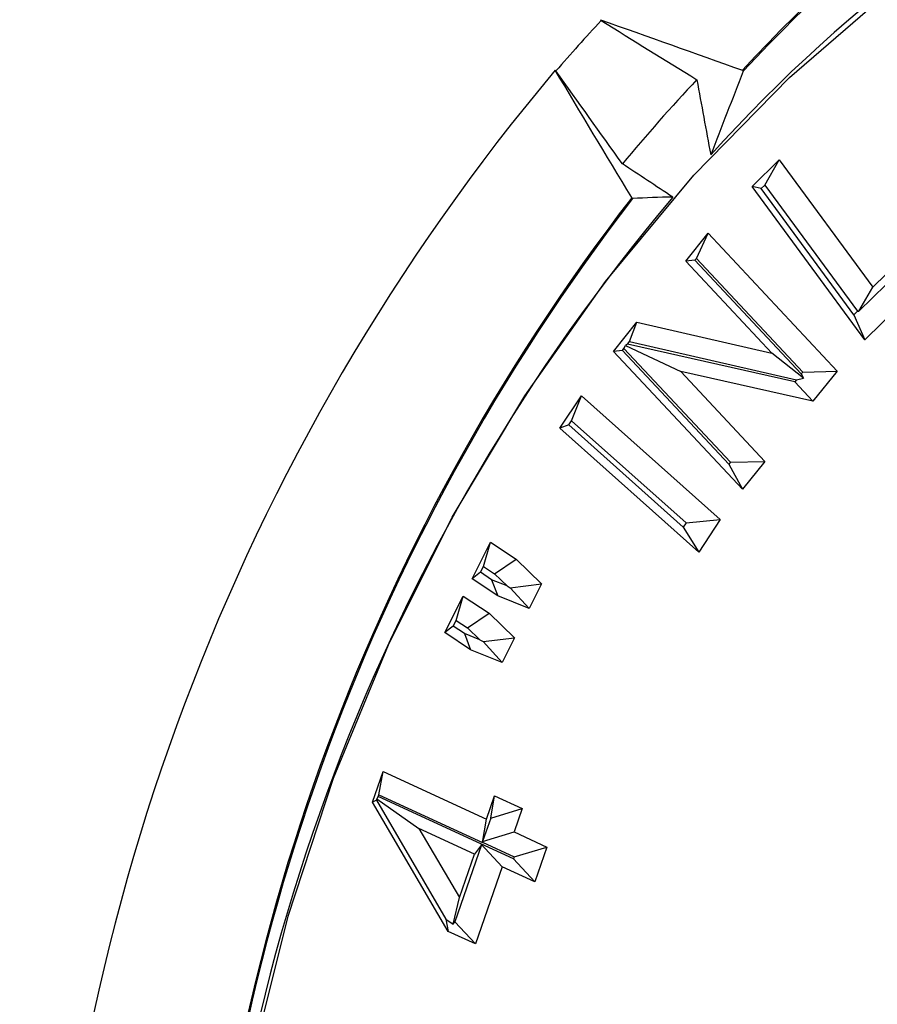
# Model space of a CAD drawing. Extents: x 0 to 216, y 0 to 280.
# Drawn here: x 100 to 102, y 180 to 183 of the extents above; entities that cross this region are included whole.
import ezdxf

# ---------------------------------------------------------------- set-up
doc = ezdxf.new("R2010")
doc.units = 0
doc.header["$LTSCALE"] = 10
doc.header["$MEASUREMENT"] = 0
doc.layers.add('CADdetails-9-EXTRAFINE', color=9, linetype='CONTINUOUS')

msp = doc.modelspace()

# ---------------------------------------------------------------- linework, layer by layer
at = {"layer": 'CADdetails-9-EXTRAFINE'}
for p, q in [((101.5581, 182.6521), (101.5563, 182.6543)), ((101.4436, 182.5285), (101.4455, 182.5264)), ((101.935, 182.2383), (102.0025, 182.3044)), ((101.9664, 182.2419), (102.0025, 182.3044)), ((102.0025, 182.3044), (102.2356, 181.987)), ((102.2159, 181.8559), (101.935, 182.2383)), ((101.9575, 182.2332), (101.935, 182.2383)), ((101.9575, 182.2332), (101.9664, 182.2419)), ((102.1887, 181.9184), (101.9575, 182.2332)), ((101.9664, 182.2419), (102.1975, 181.9271)), ((102.2356, 181.987), (102.4032, 182.1511)), ((101.7695, 182.052), (101.8253, 182.1216)), ((101.7957, 182.0589), (101.8253, 182.1216)), ((101.8253, 182.1216), (102.1469, 181.7776)), ((102.3685, 182.0911), (102.2009, 181.9269)), ((102.451, 182.0861), (102.2159, 181.8559)), ((101.7921, 182.0544), (101.7695, 182.052)), ((101.9843, 181.8222), (101.7695, 182.052)), ((101.7921, 182.0544), (101.7957, 182.0589)), ((102.0573, 181.7707), (101.7921, 182.0544)), ((101.7957, 182.0589), (102.061, 181.7752)), ((102.2009, 181.9269), (102.2356, 181.987)), ((102.1975, 181.9271), (102.1887, 181.9184)), ((102.1975, 181.9271), (102.2009, 181.9269)), ((101.5889, 181.827), (101.6474, 181.8999)), ((101.6293, 181.8516), (101.6474, 181.8999)), ((101.6474, 181.8999), (101.9843, 181.8222)), ((102.1887, 181.9184), (102.2159, 181.8559)), ((101.624, 181.845), (101.6293, 181.8516)), ((101.6293, 181.8516), (102.0453, 181.7556)), ((101.6115, 181.8294), (101.5889, 181.827)), ((101.9105, 181.483), (101.5889, 181.827)), ((101.6115, 181.8294), (101.6152, 181.834)), ((101.8768, 181.5456), (101.6115, 181.8294)), ((101.6152, 181.834), (101.6188, 181.8416)), ((101.6152, 181.834), (101.8805, 181.5502)), ((101.624, 181.845), (101.6188, 181.8416)), ((101.6188, 181.8416), (101.7567, 181.777)), ((102.0413, 181.7506), (101.624, 181.845)), ((102.0629, 181.7603), (101.9843, 181.8222)), ((101.7567, 181.777), (101.9664, 181.5526)), ((102.0866, 181.7024), (101.7567, 181.777)), ((102.061, 181.7752), (102.1469, 181.7776)), ((102.1469, 181.7776), (102.0866, 181.7024)), ((102.0453, 181.7556), (102.0413, 181.7506)), ((102.0453, 181.7556), (102.0629, 181.7603)), ((102.061, 181.7752), (102.0573, 181.7707)), ((102.0573, 181.7707), (102.0629, 181.7603)), ((102.0413, 181.7506), (102.0866, 181.7024)), ((101.4554, 181.6354), (101.5094, 181.7161)), ((101.4846, 181.6538), (101.5094, 181.7161)), ((101.5094, 181.7161), (101.8554, 181.4072)), ((101.4776, 181.6434), (101.4846, 181.6538)), ((101.4846, 181.6538), (101.7699, 181.3992)), ((101.4776, 181.6434), (101.4554, 181.6354)), ((101.8015, 181.3265), (101.4554, 181.6354)), ((101.7629, 181.3887), (101.4776, 181.6434)), ((101.8805, 181.5502), (101.8768, 181.5456)), ((101.8768, 181.5456), (101.9105, 181.483)), ((101.8805, 181.5502), (101.9664, 181.5526)), ((101.9664, 181.5526), (101.9105, 181.483)), ((101.7699, 181.3992), (101.7629, 181.3887)), ((101.7629, 181.3887), (101.8015, 181.3265)), ((101.7699, 181.3992), (101.8554, 181.4072)), ((101.8554, 181.4072), (101.8015, 181.3265)), ((101.2362, 181.2599), (101.2821, 181.3512)), ((101.2644, 181.2906), (101.2821, 181.3512)), ((101.2821, 181.3512), (101.3462, 181.3083)), ((101.257, 181.276), (101.2644, 181.2906)), ((101.2644, 181.2906), (101.2924, 181.2718)), ((101.2924, 181.2718), (101.3462, 181.3083)), ((101.3462, 181.3083), (101.4098, 181.2472)), ((101.257, 181.276), (101.2362, 181.2599)), ((101.2847, 181.2574), (101.257, 181.276)), ((101.2924, 181.2718), (101.3237, 181.2418)), ((101.3003, 181.217), (101.2362, 181.2599)), ((101.2847, 181.2574), (101.3003, 181.217)), ((101.3237, 181.2418), (101.2847, 181.2574)), ((101.3237, 181.2418), (101.3315, 181.2374)), ((101.3315, 181.2374), (101.4098, 181.2472)), ((101.3315, 181.2374), (101.3788, 181.1854)), ((101.4098, 181.2472), (101.3788, 181.1854)), ((101.1687, 181.1254), (101.2144, 181.2166)), ((101.1967, 181.156), (101.2144, 181.2166)), ((101.2144, 181.2166), (101.2785, 181.1737)), ((101.3788, 181.1854), (101.3003, 181.217)), ((101.2248, 181.1372), (101.2785, 181.1737)), ((101.2785, 181.1737), (101.3422, 181.1127)), ((101.1895, 181.1415), (101.1687, 181.1254)), ((101.1895, 181.1415), (101.1967, 181.156)), ((101.2172, 181.123), (101.1895, 181.1415)), ((101.1967, 181.156), (101.2248, 181.1372)), ((101.2327, 181.0825), (101.1687, 181.1254)), ((101.2172, 181.123), (101.2327, 181.0825)), ((101.2559, 181.1075), (101.2172, 181.123)), ((101.2248, 181.1372), (101.2559, 181.1075)), ((101.2559, 181.1075), (101.2641, 181.1029)), ((101.2641, 181.1029), (101.3422, 181.1127)), ((101.2641, 181.1029), (101.3112, 181.051)), ((101.3422, 181.1127), (101.3112, 181.051)), ((101.3112, 181.051), (101.2327, 181.0825)), ((100.988, 180.7028), (101.0142, 180.7786)), ((101.004, 180.721), (101.0142, 180.7786)), ((101.0142, 180.7786), (101.2724, 180.6598)), ((101.0023, 180.7163), (101.004, 180.721)), ((101.004, 180.721), (101.2622, 180.6022)), ((100.9975, 180.7072), (100.988, 180.7028)), ((101.1763, 180.3801), (100.988, 180.7028)), ((100.9975, 180.7072), (100.9984, 180.7108)), ((100.9975, 180.7072), (101.1708, 180.4107)), ((101.0023, 180.7163), (100.9984, 180.7108)), ((100.9984, 180.7108), (101.1033, 180.6366)), ((101.2579, 180.5986), (101.0023, 180.7163)), ((101.2724, 180.6598), (101.2926, 180.7182)), ((101.2828, 180.6629), (101.2926, 180.7182)), ((101.2926, 180.7182), (101.3612, 180.6867)), ((101.2828, 180.6629), (101.3612, 180.6867)), ((101.3612, 180.6867), (101.3411, 180.6283)), ((101.2622, 180.6022), (101.2724, 180.6598)), ((101.2828, 180.6629), (101.2626, 180.6045)), ((101.2424, 180.5726), (101.1033, 180.6366)), ((101.1033, 180.6366), (101.2052, 180.4645)), ((101.2626, 180.6045), (101.3411, 180.6283)), ((101.3411, 180.6283), (101.423, 180.5906)), ((101.3398, 180.561), (101.2579, 180.5987)), ((101.2579, 180.5987), (101.2579, 180.5986)), ((101.2579, 180.5987), (101.311, 180.5411)), ((101.2579, 180.5986), (101.2599, 180.5964)), ((101.2622, 180.6023), (101.2626, 180.6045)), ((101.2622, 180.6023), (101.3415, 180.5658)), ((101.2622, 180.6022), (101.2622, 180.6023)), ((101.2599, 180.5964), (101.1936, 180.404)), ((101.2052, 180.4645), (101.2424, 180.5726)), ((101.2599, 180.5964), (101.2424, 180.5726)), ((101.3415, 180.5658), (101.423, 180.5906)), ((101.423, 180.5906), (101.393, 180.5034)), ((101.3415, 180.5658), (101.3398, 180.561)), ((101.3398, 180.561), (101.393, 180.5034)), ((101.311, 180.5411), (101.2446, 180.3487)), ((101.393, 180.5034), (101.311, 180.5411)), ((101.189, 180.3978), (101.2052, 180.4645)), ((101.1708, 180.4107), (101.1763, 180.3801)), ((101.1708, 180.4107), (101.189, 180.3978)), ((101.189, 180.3978), (101.1936, 180.404)), ((101.1936, 180.404), (101.2446, 180.3487)), ((101.2446, 180.3487), (101.1763, 180.3801))]:
    msp.add_line(p, q, dxfattribs=at)
at = {"layer": 'CADdetails-9-EXTRAFINE', "flags": 128}
msp.add_lwpolyline([(100.6893, 180.0651), (100.7779, 180.4184), (100.8909, 180.7624), (101.0274, 181.0947), (101.1867, 181.4133), (101.3677, 181.716), (101.5692, 182.001), (101.7898, 182.2663), (102.0283, 182.5102), (102.283, 182.7312), (102.5522, 182.9278), (102.8343, 183.0987), (103.1274, 183.2429), (103.4295, 183.3594), (103.7389, 183.4474), (104.0533, 183.5064), (104.3708, 183.536)], dxfattribs=at)
at = {"layer": 'CADdetails-9-EXTRAFINE'}
for centre, radius, start, end in [((104.7715, 179.8837), 3.896, 93.732, 137.2504), ((104.7714, 179.883), 3.8932, 93.7325, 137.2498), ((104.5845, 179.8459), 3.6993, 90.6993, 138.0903), ((105.0177, 179.4395), 4.7212, 137.1198, 139.1675), ((105.6057, 179.0341), 5.4345, 139.9835, 178.802), ((105.0901, 179.4089), 4.5199, 136.7697, 140.3238), ((105.758, 179.0278), 5.2088, 142.3383, 178.0792), ((105.7572, 179.0278), 5.2049, 142.3387, 178.0787), ((105.5066, 179.029), 4.9335, 139.8271, 178.8006)]:
    msp.add_arc(centre, radius, start, end, dxfattribs=at)
for points, knots in [([(103.6623, 171.5687), (103.2621, 171.6238), (102.8777, 171.7157), (102.3227, 171.907), (102.1414, 171.9798), (101.8748, 172.1026), (101.7868, 172.1459), (101.6127, 172.2371), (101.5264, 172.2851), (101.1033, 172.5346), (100.7882, 172.7661), (100.3477, 173.161), (100.2063, 173.3006), (100.002, 173.5225), (99.9353, 173.5986), (99.8044, 173.755), (99.7402, 173.8355), (99.4284, 174.2457), (99.2076, 174.5986), (98.9168, 175.1669), (98.8266, 175.3628), (98.7017, 175.6672), (98.6618, 175.7704), (98.6046, 175.9279), (98.5859, 175.9808), (98.5496, 176.0877), (98.5318, 176.1417), (98.4458, 176.4122), (98.3854, 176.6322), (98.2811, 177.0796), (98.2373, 177.3069), (98.184, 177.6536), (98.1684, 177.7701), (98.1481, 177.9463), (98.1419, 178.0053), (98.1305, 178.1238), (98.1254, 178.1834), (98.1025, 178.4814), (98.0933, 178.7191), (98.0921, 179.43), (98.1262, 179.9011), (98.2137, 180.4864), (98.2334, 180.6025), (98.2767, 180.8318), (98.3004, 180.9453), (98.3777, 181.2821), (98.4372, 181.5018), (98.5385, 181.8247), (98.5743, 181.9311), (98.6498, 182.1418), (98.6897, 182.2462), (98.8151, 182.5551), (98.9056, 182.7536), (99.1974, 183.3283), (99.4187, 183.6839), (99.7304, 184.0959), (99.7945, 184.1767), (99.9255, 184.334), (100.0595, 184.4874), (100.1996, 184.6331), (100.3427, 184.7749), (100.4157, 184.8438), (100.7865, 185.1769), (101.1026, 185.4087), (101.6074, 185.7068), (101.7808, 185.7978), (102.0491, 185.9217), (102.14, 185.961), (102.3231, 186.0345), (102.4154, 186.0689), (102.8807, 186.2293), (103.2651, 186.3206), (103.6623, 186.3753)], [0, 0, 0, 0, 0.0625, 0.0625, 0.09375, 0.09375, 0.109375, 0.109375, 0.125, 0.125, 0.1875, 0.1875, 0.21875, 0.21875, 0.234375, 0.234375, 0.25, 0.25, 0.3125, 0.3125, 0.34375, 0.34375, 0.359375, 0.359375, 0.367188, 0.367188, 0.375, 0.375, 0.40625, 0.40625, 0.4375, 0.4375, 0.453125, 0.453125, 0.460938, 0.460938, 0.46875, 0.46875, 0.5, 0.5, 0.5625, 0.5625, 0.578125, 0.578125, 0.59375, 0.59375, 0.625, 0.625, 0.640625, 0.640625, 0.65625, 0.65625, 0.6875, 0.6875, 0.75, 0.75, 0.765625, 0.765625, 0.78125, 0.796875, 0.796875, 0.8125, 0.8125, 0.875, 0.875, 0.90625, 0.90625, 0.921875, 0.921875, 0.9375, 0.9375, 1, 1, 1, 1]), ([(103.6393, 186.2633), (103.2467, 186.2096), (102.8667, 186.1202), (102.4068, 185.963), (102.3155, 185.9293), (102.1346, 185.8572), (102.0447, 185.8188), (101.7795, 185.6973), (101.608, 185.6081), (101.1088, 185.3157), (100.7962, 185.0883), (100.4293, 184.7613), (100.357, 184.6937), (100.2153, 184.5544), (100.0766, 184.4113), (99.9439, 184.2606), (99.8141, 184.106), (99.7506, 184.0266), (99.4418, 183.6215), (99.2223, 183.2716), (98.9327, 182.7057), (98.8428, 182.5101), (98.7183, 182.2055), (98.6787, 182.1027), (98.6036, 181.8948), (98.568, 181.7898), (98.4673, 181.4713), (98.4081, 181.2544), (98.3313, 180.9219), (98.3077, 180.8098), (98.2645, 180.5833), (98.245, 180.4686), (98.1578, 179.8901), (98.1239, 179.4245), (98.1251, 178.7217), (98.1343, 178.4868), (98.157, 178.1922), (98.1622, 178.1333), (98.1735, 178.0162), (98.1797, 177.9578), (98.1999, 177.7837), (98.2155, 177.6686), (98.2685, 177.3261), (98.3121, 177.1016), (98.4159, 176.6599), (98.476, 176.4427), (98.5615, 176.1758), (98.5792, 176.1225), (98.6153, 176.0171), (98.6338, 175.9649), (98.6907, 175.8096), (98.7304, 175.7078), (98.8544, 175.4079), (98.9439, 175.2149), (99.2325, 174.6553), (99.4515, 174.3081), (99.7605, 173.9048), (99.8242, 173.8257), (99.9538, 173.672), (100.0199, 173.5973), (100.2221, 173.3793), (100.3621, 173.2422), (100.7981, 172.8546), (101.1097, 172.6275), (101.5281, 172.3828), (101.6134, 172.3357), (101.7856, 172.2464), (101.8725, 172.204), (102.1361, 172.0835), (102.3153, 172.0122), (102.8638, 171.8247), (103.2438, 171.7347), (103.6393, 171.6807)], [0, 0, 0, 0, 0.0625, 0.0625, 0.078125, 0.078125, 0.09375, 0.09375, 0.125, 0.125, 0.1875, 0.1875, 0.203125, 0.203125, 0.21875, 0.234375, 0.234375, 0.25, 0.25, 0.3125, 0.3125, 0.34375, 0.34375, 0.359375, 0.359375, 0.375, 0.375, 0.40625, 0.40625, 0.421875, 0.421875, 0.4375, 0.4375, 0.5, 0.5, 0.53125, 0.53125, 0.539063, 0.539063, 0.546875, 0.546875, 0.5625, 0.5625, 0.59375, 0.59375, 0.625, 0.625, 0.632813, 0.632813, 0.640625, 0.640625, 0.65625, 0.65625, 0.6875, 0.6875, 0.75, 0.75, 0.765625, 0.765625, 0.78125, 0.78125, 0.8125, 0.8125, 0.875, 0.875, 0.890625, 0.890625, 0.90625, 0.90625, 0.9375, 0.9375, 1, 1, 1, 1]), ([(101.9105, 182.5283), (101.9105, 182.5283), (101.9105, 182.5283), (101.9105, 182.5283), (101.9107, 182.5282), (101.9109, 182.5281), (101.9111, 182.528), (101.9113, 182.5279), (101.9115, 182.5278), (101.9117, 182.5276), (101.9119, 182.5274), (101.912, 182.5273), (101.9122, 182.5271), (101.9123, 182.5269), (101.9124, 182.5267), (101.9125, 182.5266), (101.9126, 182.5264), (101.9126, 182.5262), (101.9126, 182.5261), (101.9127, 182.526), (101.9126, 182.5258), (101.9126, 182.5257)], [0.00008588541, 0.00008588541, 0.00008588541, 0.00008588541, 0.00008595403, 0.00008595403, 0.00008595403, 0.00009471021, 0.00009471021, 0.00009471021, 0.00010335562, 0.00010335562, 0.00010335562, 0.00011186866, 0.00011186866, 0.00011186866, 0.00012028739, 0.00012028739, 0.00012028739, 0.00012868941, 0.00012868941, 0.00012868941, 0.00013648204, 0.00013648204, 0.00013648204, 0.00013648204]), ([(101.6368, 182.2079), (101.6367, 182.2079), (101.6367, 182.208), (101.6366, 182.208), (101.6365, 182.2081), (101.6363, 182.2082), (101.6362, 182.2083), (101.6361, 182.2084), (101.6359, 182.2086), (101.6358, 182.2087), (101.6357, 182.2089), (101.6355, 182.209), (101.6354, 182.2092), (101.6353, 182.2093), (101.6351, 182.2095), (101.635, 182.2097), (101.6349, 182.2098), (101.6348, 182.21), (101.6347, 182.2102), (101.6346, 182.2102), (101.6346, 182.2103), (101.6345, 182.2104)], [0, 0, 0, 0, 0.00000923565, 0.00000923565, 0.00000923565, 0.00001855344, 0.00001855344, 0.00001855344, 0.00002673596, 0.00002673596, 0.00002673596, 0.00003406312, 0.00003406312, 0.00003406312, 0.00004140481, 0.00004140481, 0.00004140481, 0.0000494353, 0.0000494353, 0.0000494353, 0.0000529046, 0.0000529046, 0.0000529046, 0.0000529046])]:
    msp.add_open_spline(points, degree=3, knots=knots, dxfattribs=at)
for points in [[(101.5563, 182.6543), (101.6744, 182.6124), (101.7924, 182.5704), (101.9105, 182.5283)], [(101.5581, 182.6521), (101.6377, 182.603), (101.7173, 182.5539), (101.7968, 182.5047)], [(101.6345, 182.2104), (101.5701, 182.3171), (101.5065, 182.4231), (101.4436, 182.5285)], [(101.6112, 182.2946), (101.5559, 182.3719), (101.5007, 182.4492), (101.4455, 182.5264)], [(101.9126, 182.5257), (101.8855, 182.4562), (101.8584, 182.3866), (101.8315, 182.3169)], [(101.7968, 182.5047), (101.8084, 182.4421), (101.8199, 182.3795), (101.8315, 182.3169)], [(101.7369, 182.2116), (101.6948, 182.2395), (101.653, 182.2671), (101.6112, 182.2946)], [(101.7369, 182.2116), (101.7025, 182.2116), (101.6692, 182.2103), (101.6368, 182.2079)]]:
    msp.add_open_spline(points, degree=3, dxfattribs=at)

doc.saveas('drawing.dxf')
